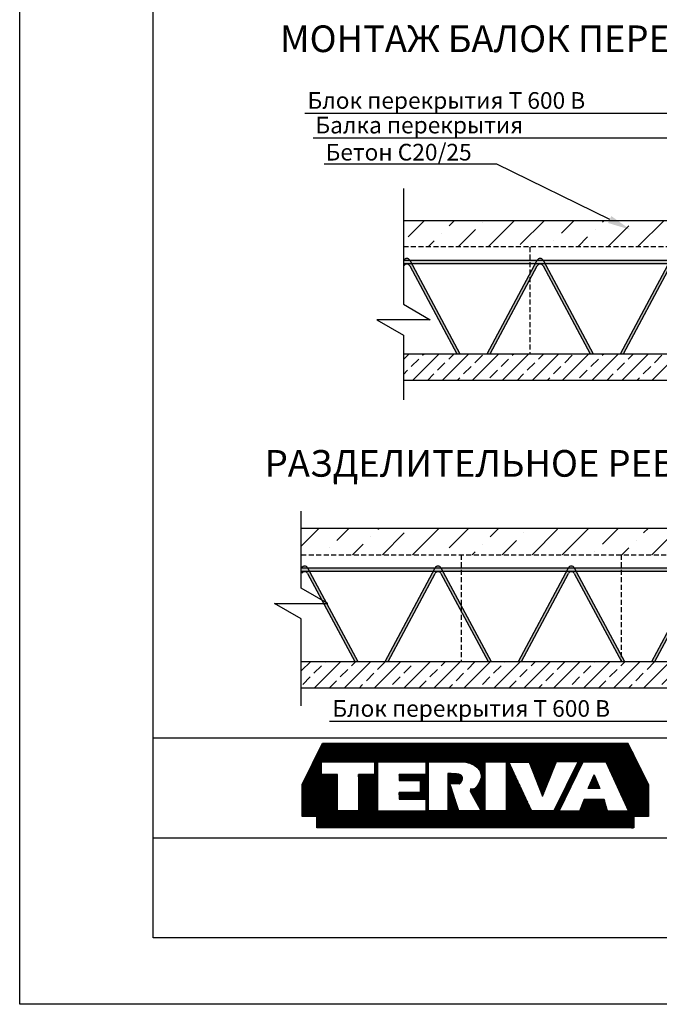
# Model space of a CAD drawing. Units: millimetres. Extents: x 44840 to 64015, y -7973 to 2854.
# Drawn here: x 56987 to 57947, y -1058 to 419 of the extents above; entities that cross this region are included whole.
import ezdxf
from ezdxf import colors
from ezdxf.entities.mleader import LeaderData, LeaderLine
from ezdxf.math import Vec2, Vec3

# ---------------------------------------------------------------- set-up
doc = ezdxf.new("R2010")
doc.units = ezdxf.units.MM
doc.linetypes.add('HIDDEN', pattern=[0.375, 0.25, -0.125])
doc.layers.add('isa_VD9E6F66090881D2_B199E6F660A094052L25866F660B084092Usr', color=7, linetype='Continuous', lineweight=25)
for name, color, linetype in [('Plona', 5, 'Continuous'), ('Strichas', 8, 'Continuous'), ('TERIVA', 7, 'Continuous')]:
    doc.layers.add(name, color=color, linetype=linetype)
doc.styles.get("Standard").update_dxf_attribs({"font": 'calibri.ttf', "height": 25})

# ---------------------------------------------------------------- blocks, each defined once
blk = doc.blocks.new('sija 1')
at = {"layer": 'Strichas', "true_color": 0x139b48}
h = blk.add_hatch(dxfattribs=at)
h.set_pattern_fill('ANSI33,_O', color=114, scale=5)
h.set_pattern_definition([(45, (0, 0), (-22.45064030267288, 22.45064030267288), []), (45, (22.45065, 0), (-22.45064030267288, 22.45064030267288), [15.875, -7.9375])])
h.paths.add_polyline_path([(720234.6837394198, 158915.5274679223), (720234.6837394198, 158955.527467922), (719514.6826591474, 158955.527467922), (719514.683113999, 158915.5274679223)])
at = {"layer": 'TERIVA'}
h = blk.add_hatch(color=5, dxfattribs=at)
h.dxf.hatch_style = 1
h.paths.add_polyline_path([(719715.5456968524, 159095.8876643964), (719524.2354178727, 159095.8876643964), (719526.9139893012, 159090.8876643965), (719712.8671254239, 159090.8876643965)])
h.paths.add_polyline_path([(719526.9139893012, 159090.8876643965), (719514.6811199277, 159090.8876643965), (719514.6811777436, 159085.8032926298), (719515.4831575134, 159087.3003215336, -0.5987414410156303), (719524.2979572136, 159087.3003215335), (719594.8905573628, 158955.527467922), (719599.4283802697, 158955.527467922)])
h.paths.add_polyline_path([(719515.5477157336, 159095.8876643964), (719524.2333989934, 159095.8876643964, 0.5807609507873865)])
h.paths.add_polyline_path([(719524.2979572136, 159095.7709242931, 0.006670382146056877), (719524.2333989934, 159095.8876643964), (719515.5477157336, 159095.8876643964, 0.006670382147136422), (719515.4831575134, 159095.7709242931), (719514.6810814239, 159094.2737155927), (719514.6811199277, 159090.8876643965), (719526.9139893012, 159090.8876643965)])
h.paths.add_polyline_path([(719515.4831575134, 159095.7709242931, -0.006670382147135105), (719515.5477157336, 159095.8876643964), (719514.6810630712, 159095.8876643964), (719514.6810814239, 159094.2737155927)])
h.paths.add_polyline_path([(719715.4831575115, 159087.3003215335, -0.5987414410190408), (719724.2979572116, 159087.3003215335), (719794.8905573608, 158955.527467922), (719799.4283802677, 158955.527467922), (719726.9139892992, 159090.8876643965), (719712.8671254239, 159090.8876643965), (719640.3527344554, 158955.527467922), (719644.8905573622, 158955.527467922)])
h.paths.add_polyline_path([(719715.5477157317, 159095.8876643964), (719724.2333989914, 159095.8876643964, 0.5807609507873818)])
h.paths.add_polyline_path([(719724.2979572116, 159095.7709242931, 0.00667038214605636), (719724.2333989914, 159095.8876643964), (719715.5477157317, 159095.8876643964, 0.006670382146057513), (719715.4831575115, 159095.7709242931), (719712.867125424, 159090.8876643965), (719726.9139892992, 159090.8876643965)])
h.paths.add_polyline_path([(719915.5456968504, 159095.8876643964), (719724.2333989914, 159095.8876643964, -0.006670382104784408), (719724.2979572113, 159095.7709242938), (719726.9139892992, 159090.8876643965), (719912.8671254219, 159090.8876643965)])
h.paths.add_polyline_path([(719915.5477157297, 159095.8876643964), (719924.2333989894, 159095.8876643964, 0.5807609507873857)])
h.paths.add_polyline_path([(719924.2979572096, 159095.7709242931, 0.006670382146216671), (719924.2333989894, 159095.8876643964), (719915.5477157297, 159095.8876643964, 0.006670382146058203), (719915.4831575095, 159095.7709242931), (719912.867125422, 159090.8876643965), (719926.9139892972, 159090.8876643965)])
h.paths.add_polyline_path([(719924.2979572096, 159087.3003215335), (719994.8905573587, 158955.527467922), (719999.4283802656, 158955.527467922), (719926.9139892972, 159090.8876643965), (719912.8671254219, 159090.8876643965), (719840.3527344534, 158955.527467922), (719844.8905573603, 158955.527467922), (719915.4831575095, 159087.3003215335, -0.59874144101927)])
h.paths.add_polyline_path([(720115.5477157277, 159095.8876643964), (720124.2333989874, 159095.8876643964, 0.5807609507873859)])
h.paths.add_polyline_path([(720124.2979572077, 159095.7709242931, 0.00667038214621621), (720124.2333989874, 159095.8876643964), (720115.5477157277, 159095.8876643964, 0.006670382145963454), (720115.4831575075, 159095.7709242931), (720114.6837394198, 159094.2786771961), (720114.6837394198, 159090.8876643965), (720126.9139892953, 159090.8876643965)])
h.paths.add_polyline_path([(720114.6837394198, 159094.2786771963), (720114.6837394198, 159095.8876643964), (719924.2333989894, 159095.8876643964, -0.006670382146219738), (719924.2979572096, 159095.7709242931), (719926.9139892971, 159090.8876643965), (720112.8671254199, 159090.8876643965)])
h.paths.add_polyline_path([(720115.4831575075, 159095.7709242931, -0.006670382145963319), (720115.5477157277, 159095.8876643964), (720114.6837394198, 159095.8876643964), (720114.6837394198, 159094.2786771963)], flags=17)
h.paths.add_polyline_path([(720114.6837394198, 159094.2786771963), (720112.8671254199, 159090.8876643965), (720114.6837394198, 159090.8876643965)], flags=17)
h.paths.add_polyline_path([(720114.6837394198, 159085.8080744367), (720114.6837394198, 159090.8876643965), (720112.8671254199, 159090.8876643965), (720040.3527344514, 158955.527467922), (720044.8905573583, 158955.527467922)])
h.paths.add_polyline_path([(720126.9139892953, 159090.8876643965), (720114.6837394198, 159090.8876643965), (720114.6837394198, 159085.8080744367), (720115.4831575075, 159087.3003215335, -0.5987414410192782), (720124.2979572077, 159087.3003215335), (720194.8905573568, 158955.527467922), (720199.4283802636, 158955.527467922)])
h.paths.add_polyline_path([(720234.6837394198, 159095.8876643964), (720134.7413046178, 159095.8876643964, -0.08085544155794305), (720131.8494147479, 159095.8876643964), (720124.2333989874, 159095.8876643964, -0.006670382104783721), (720124.2979572073, 159095.7709242938), (720126.9139892953, 159090.8876643965), (720234.6837394198, 159090.8876643965)])
at = {"layer": 'TERIVA', "color": 5}
for p, q in [((719514.6810630712, 159095.8876643964), (720234.6837394198, 159095.8876643964)), ((719514.6811199277, 159090.8876643965), (720234.6837394198, 159090.8876643965)), ((719524.2979572137, 159095.7709242931), (719599.4283802697, 158955.527467922)), ((719524.2979572137, 159087.3003215335), (719594.8905573628, 158955.527467922)), ((719640.3527344554, 158955.527467922), (719715.4831575113, 159095.7709242931)), ((719644.8905573622, 158955.527467922), (719715.4831575113, 159087.3003215335)), ((719724.2979572117, 159095.7709242931), (719799.4283802677, 158955.527467922)), ((719724.2979572117, 159087.3003215335), (719794.8905573608, 158955.527467922)), ((719840.3527344534, 158955.527467922), (719915.4831575094, 159095.7709242931)), ((719844.8905573603, 158955.527467922), (719915.4831575094, 159087.3003215335)), ((719924.2979572098, 159095.7709242931), (719999.4283802656, 158955.527467922)), ((719924.2979572098, 159087.3003215335), (719994.8905573587, 158955.527467922)), ((720040.3527344514, 158955.527467922), (720115.4831575074, 159095.7709242931)), ((720044.8905573583, 158955.527467922), (720115.4831575074, 159087.3003215335)), ((720124.2979572078, 159095.7709242931), (720199.4283802636, 158955.527467922)), ((720124.2979572078, 159087.3003215335), (720194.8905573568, 158955.527467922))]:
    blk.add_line(p, q, dxfattribs=at)
at = {"layer": 'TERIVA', "color": 114, "true_color": 0x139b48}
blk.add_line((719514.6826591475, 158955.527467922), (720234.6837394198, 158955.527467922), dxfattribs=at)
at = {"layer": 'TERIVA', "color": 118, "true_color": 0x115a2e}
blk.add_line((720234.6837394198, 158915.5274679223), (719514.683113999, 158915.5274679223), dxfattribs=at)
at = {"layer": 'TERIVA', "color": 5}
for centre in [(719519.8905573635, 159093.4098172305), (719719.8905573615, 159093.4098172305), (719919.8905573596, 159093.4098172305), (720119.8905573576, 159093.4098172305), (719519.8905573635, 159084.939214471), (719719.8905573615, 159084.939214471), (719919.8905573596, 159084.939214471), (720119.8905573576, 159084.939214471)]:
    blk.add_arc(centre, 4.99999999995, 28.17859009106057, 151.8214099089394, dxfattribs=at)
blk = doc.blocks.new('TERIVA zenkliukas')
at = {"layer": 'TERIVA'}
h = blk.add_hatch(dxfattribs=at)
h.set_pattern_fill('ANSI37', color=5, scale=0.0722222222, style=0)
h.set_pattern_definition([(45, (89081.22970986707, 12714.9485501482), (-0.1621435132471916, 0.1621435132471917), []), (135, (89081.22970986707, 12714.9485501482), (-0.1621435132471917, -0.1621435132471916), [])])
h.paths.add_polyline_path([(87519.50133323405, 14593.58173545542), (87498.94037790346, 14552.08940309191), (87498.94037790346, 14519.99096015412), (87513.75518014032, 14519.99096015412), (87513.75518014032, 14508.66137746085), (87830.58522935084, 14508.66137746085), (87830.58522935084, 14519.99096015412), (87845.40003158768, 14519.99096015412), (87845.40003158768, 14552.08940309191), (87824.83907625709, 14593.58173545542)])
h.paths.add_polyline_path([(87666.60789887657, 14573.32248469852), (87670.96394594792, 14571.48087511122), (87674.7057002874, 14568.69060398805), (87676.93265335803, 14565.28896895203), (87678.0917999009, 14561.83581031545), (87678.0971469908, 14558.78155256596), (87676.79524047245, 14555.45267785621), (87675.43297776129, 14552.77687436049), (87673.74040406529, 14550.23986376091), (87671.74315611683, 14548.21028401188), (87669.70639097661, 14547.58848130265), (87667.47361470532, 14547.70716275618), (87667.30148235933, 14547.57102744353), (87667.18179544297, 14545.5973048321), (87677.09097849247, 14527.58547289752), (87677.07900247605, 14525.67139029027), (87655.59813090577, 14525.67139029027), (87646.83509291343, 14553.23373929822), (87655.87698530631, 14552.68701930802), (87657.14398924472, 14553.40638645606), (87658.1518424426, 14554.81634223547), (87658.8717585119, 14556.0824293737), (87659.21730504055, 14557.63625379429), (87659.19793099564, 14559.50065634987), (87658.33239828641, 14560.71658459257), (87657.08498813634, 14561.66524612844), (87655.78667076051, 14562.33850061167), (87654.94659166413, 14562.50238492666), (87653.36824792287, 14562.8076478947), (87651.76441394482, 14562.90940221737), (87649.63781036955, 14562.94160446772), (87647.9007386309, 14562.97316027886), (87646.43208348034, 14563.03627190111), (87644.71079664407, 14562.98782702076), (87644.71079664407, 14525.6150543088), (87625.38531503714, 14525.6150543088), (87625.38531503714, 14574.68070139762), (87661.41411663868, 14574.68070139762)], flags=16)
h.paths.add_polyline_path([(87682.04692510163, 14574.75279134247), (87702.8893321638, 14574.75279134247), (87702.8893321638, 14525.70021669134), (87682.04692510163, 14525.70021669134)], flags=16)
h.paths.add_polyline_path([(87705.77346455719, 14574.55852438383), (87725.98608697635, 14574.55852438383), (87739.46302420025, 14540.52869456869), (87753.30715267968, 14574.97258067945), (87775.16191767986, 14574.97258067945), (87750.68887320114, 14525.8783705537), (87728.50233226, 14525.8783705537)], flags=16)
h.paths.add_polyline_path([(87622.6622661587, 14574.86898778428), (87622.6622661587, 14562.04166867934), (87595.92478187491, 14562.04166867934), (87595.92478187491, 14555.9600902446), (87617.1480230937, 14555.9600902446), (87617.1480230937, 14544.00355604702), (87595.94778785248, 14544.00355604702), (87595.94778785248, 14537.54920678421), (87622.71812285687, 14537.54920678421), (87622.71812285687, 14525.3789126275), (87574.84205516247, 14525.3789126275), (87574.84205516247, 14574.86898778428)], flags=16)
h.paths.add_polyline_path([(87571.48768588473, 14574.87192877701), (87571.48768588473, 14562.04071823657), (87555.34195817205, 14562.04071823657), (87555.34195817205, 14525.9354596352), (87534.43563389455, 14525.9354596352), (87534.43563389455, 14562.22924663006), (87518.38887726897, 14562.22924663006), (87518.39893147463, 14574.87192877701)], flags=16)
h.paths.add_polyline_path([(87780.07391560495, 14574.95206221956), (87802.6474247095, 14574.95206221956), (87825.28978675246, 14525.59956370957), (87804.3335525985, 14525.59956370957), (87801.07479429716, 14537.22218186774), (87781.00339364953, 14537.22218186774), (87776.31891611443, 14525.41549612538), (87755.88664744452, 14525.41549612538)], flags=16)
h.paths.add_polyline_path([(87784.91200649296, 14548.26264558922), (87790.9057280291, 14561.83470897454), (87796.84447708623, 14548.26264558922)], flags=0)
h = blk.add_hatch(color=5, dxfattribs=at)
h.paths.add_polyline_path([(87519.50133323405, 14593.58173545542), (87498.94037790346, 14552.08940309191), (87498.94037790346, 14519.99096015412), (87513.75518014032, 14519.99096015412), (87513.75518014032, 14508.66137746085), (87830.58522935084, 14508.66137746085), (87830.58522935084, 14519.99096015412), (87845.40003158768, 14519.99096015412), (87845.40003158768, 14552.08940309191), (87824.83907625709, 14593.58173545542)])
h.paths.add_polyline_path([(87666.60789887657, 14573.32248469852), (87670.96394594792, 14571.48087511122), (87674.7057002874, 14568.69060398805), (87676.93265335803, 14565.28896895203), (87678.0917999009, 14561.83581031545), (87678.0971469908, 14558.78155256596), (87676.79524047245, 14555.45267785621), (87675.43297776129, 14552.77687436049), (87673.74040406529, 14550.23986376091), (87671.74315611683, 14548.21028401188), (87669.70639097661, 14547.58848130265), (87667.47361470532, 14547.70716275618), (87667.30148235933, 14547.57102744353), (87667.18179544297, 14545.5973048321), (87677.09097849247, 14527.58547289752), (87677.07900247605, 14525.67139029027), (87655.59813090577, 14525.67139029027), (87646.83509291343, 14553.23373929822), (87655.87698530631, 14552.68701930802), (87657.14398924472, 14553.40638645606), (87658.1518424426, 14554.81634223547), (87658.8717585119, 14556.0824293737), (87659.21730504055, 14557.63625379429), (87659.19793099564, 14559.50065634987), (87658.33239828641, 14560.71658459257), (87657.08498813634, 14561.66524612844), (87655.78667076051, 14562.33850061167), (87654.94659166413, 14562.50238492666), (87653.36824792287, 14562.8076478947), (87651.76441394482, 14562.90940221737), (87649.63781036955, 14562.94160446772), (87647.9007386309, 14562.97316027886), (87646.43208348034, 14563.03627190111), (87644.71079664407, 14562.98782702076), (87644.71079664407, 14525.6150543088), (87625.38531503714, 14525.6150543088), (87625.38531503714, 14574.68070139762), (87661.41411663868, 14574.68070139762)], flags=16)
h.paths.add_polyline_path([(87682.04692510163, 14574.75279134247), (87702.8893321638, 14574.75279134247), (87702.8893321638, 14525.70021669134), (87682.04692510163, 14525.70021669134)], flags=16)
h.paths.add_polyline_path([(87705.77346455719, 14574.55852438383), (87725.98608697635, 14574.55852438383), (87739.46302420025, 14540.52869456869), (87753.30715267968, 14574.97258067945), (87775.16191767986, 14574.97258067945), (87750.68887320114, 14525.8783705537), (87728.50233226, 14525.8783705537)], flags=16)
h.paths.add_polyline_path([(87622.6622661587, 14574.86898778428), (87622.6622661587, 14562.04166867934), (87595.92478187491, 14562.04166867934), (87595.92478187491, 14555.9600902446), (87617.1480230937, 14555.9600902446), (87617.1480230937, 14544.00355604702), (87595.94778785248, 14544.00355604702), (87595.94778785248, 14537.54920678421), (87622.71812285687, 14537.54920678421), (87622.71812285687, 14525.3789126275), (87574.84205516247, 14525.3789126275), (87574.84205516247, 14574.86898778428)], flags=16)
h.paths.add_polyline_path([(87571.48768588473, 14574.87192877701), (87571.48768588473, 14562.04071823657), (87555.34195817205, 14562.04071823657), (87555.34195817205, 14525.9354596352), (87534.43563389455, 14525.9354596352), (87534.43563389455, 14562.22924663006), (87518.38887726897, 14562.22924663006), (87518.39893147463, 14574.87192877701)], flags=16)
h.paths.add_polyline_path([(87780.07391560495, 14574.95206221956), (87802.6474247095, 14574.95206221956), (87825.28978675246, 14525.59956370957), (87804.3335525985, 14525.59956370957), (87801.07479429716, 14537.22218186774), (87781.00339364953, 14537.22218186774), (87776.31891611443, 14525.41549612538), (87755.88664744452, 14525.41549612538)], flags=16)
h.paths.add_polyline_path([(87784.91200649296, 14548.26264558922), (87790.9057280291, 14561.83470897454), (87796.84447708623, 14548.26264558922)], flags=0)
at = {"layer": 'TERIVA', "color": 5}
for points in [[(87519.50133323405, 14593.58173545542), (87824.83907625709, 14593.58173545542), (87845.40003158768, 14552.08940309191), (87845.40003158768, 14519.99096015412), (87830.58522935084, 14519.99096015412), (87830.58522935084, 14508.66137746085), (87513.75518014032, 14508.66137746085), (87513.75518014032, 14519.99096015412), (87498.94037790346, 14519.99096015412), (87498.94037790346, 14552.08940309191), (87519.50133323405, 14593.58173545542)], [(87518.39893147463, 14574.87192877701), (87571.48768588473, 14574.87192877701), (87571.48768588473, 14562.04071823657), (87555.34195817205, 14562.04071823657), (87555.34195817205, 14525.9354596352), (87534.43563389455, 14525.9354596352), (87534.43563389455, 14562.22924663006), (87518.38887726897, 14562.22924663006), (87518.39893147463, 14574.87192877701)], [(87574.84205516247, 14525.67769238246), (87574.84205516247, 14574.86898778428), (87622.6622661587, 14574.86898778428), (87622.6622661587, 14562.04166867934), (87595.92478187491, 14562.04166867934), (87595.92478187491, 14555.9600902446), (87617.1480230937, 14555.9600902446), (87617.1480230937, 14544.00355604702), (87595.94778785248, 14544.00355604702), (87595.94778785248, 14537.54920678421), (87622.71812285687, 14537.54920678421), (87622.71812285687, 14525.3789126275), (87574.84690771313, 14525.3789126275), (87574.84205516247, 14525.67769238246)], [(87644.71079664407, 14525.6150543088), (87625.38531503714, 14525.6150543088), (87625.38531503714, 14574.68070139762), (87661.41411663868, 14574.68070139762), (87666.60789887657, 14573.32248469852), (87670.96394594792, 14571.48087511122), (87674.7057002874, 14568.69060398805), (87676.93265335803, 14565.28896895203), (87678.0917999009, 14561.83581031545), (87678.0971469908, 14558.78155256596), (87676.79524047245, 14555.45267785621), (87675.43297776129, 14552.77687436049), (87673.74040406529, 14550.23986376091), (87671.74315611683, 14548.21028401188), (87669.70639097661, 14547.58848130265), (87667.47361470532, 14547.70716275618), (87667.30148235933, 14547.57102744353), (87667.18179544297, 14545.5973048321), (87677.09097849247, 14527.58547289752), (87677.07900247605, 14525.67139029027), (87655.59813090577, 14525.67139029027), (87646.83509291343, 14553.23373929822), (87655.87698530631, 14552.68701930802), (87657.14398924472, 14553.40638645606), (87658.1518424426, 14554.81634223547), (87658.8717585119, 14556.0824293737), (87659.21730504055, 14557.63625379429), (87659.19793099564, 14559.50065634987), (87658.33239828641, 14560.71658459257), (87657.08498813634, 14561.66524612844), (87655.78667076051, 14562.33850061167), (87654.94659166413, 14562.50238492666), (87653.36824792287, 14562.8076478947), (87651.76441394482, 14562.90940221737), (87649.63781036955, 14562.94160446772), (87647.9007386309, 14562.97316027886), (87646.43208348034, 14563.03627190111), (87645.3108793014, 14563.00471608998), (87644.71079664407, 14563.03627190111), (87644.71079664407, 14525.6150543088)], [(87750.68887320114, 14525.8783705537), (87728.50233226, 14525.8783705537), (87705.77346455719, 14574.55852438383), (87725.98608697635, 14574.55852438383), (87739.46302420025, 14540.52869456869), (87753.30715267968, 14574.97258067945), (87775.16191767986, 14574.97258067945), (87750.68887320114, 14525.8783705537)], [(87776.31891611443, 14525.41549612538), (87755.88664744452, 14525.41549612538), (87780.07391560495, 14574.95206221956), (87802.6474247095, 14574.95206221956), (87825.28978675246, 14525.59956370957), (87804.3335525985, 14525.59956370957), (87801.07479429716, 14537.22218186774), (87781.00339364953, 14537.22218186774), (87776.31891611443, 14525.41549612538)], [(87796.84447708623, 14548.26264558922), (87784.91200649296, 14548.26264558922), (87790.9057280291, 14561.83470897454), (87796.84447708623, 14548.26264558922)]]:
    blk.add_lwpolyline(points, dxfattribs=at)
blk.add_lwpolyline([(87682.04692510163, 14574.75279134247), (87702.8893321638, 14574.75279134247), (87702.8893321638, 14525.70021669134), (87682.04692510163, 14525.70021669134)], close=True, dxfattribs=at)

msp = doc.modelspace()

# ---------------------------------------------------------------- hatches: boundary and pattern name
at = {"layer": 'isa_VD9E6F66090881D2_B199E6F660A094052L25866F660B084092Usr', "ltscale": 2}
h = msp.add_hatch(dxfattribs=at)
h.set_pattern_fill('ANSI36', color=256, scale=10, style=0)
h.set_pattern_definition([(45, (1549.834495559364, 3387.920655478549), (16.83798022700467, 61.73926083235044), [79.375, -15.875, 0, -15.875])])
h.paths.add_polyline_path([(58658.98039533765, 78.19021658313432), (58658.98039533765, 118.1902165828287), (58205.83017196168, 118.1902165828287), (58248.97975660121, 78.5996774796491)])
h.paths.add_polyline_path([(58143.02445125753, 78.70549330093716), (58248.97975660121, 78.5996774796491), (58205.83017196168, 118.1902165828287), (58106.86740455315, 118.1902165828287)])
h.paths.add_polyline_path([(58143.02445125753, 78.70549330093716), (58106.86740455315, 118.1902165828287), (57562.87373921994, 118.1902165828287), (57562.87373921994, 79.28488027798358)])
h = msp.add_hatch(dxfattribs=at)
h.set_pattern_fill('ANSI36', color=256, scale=10, style=0)
h.set_pattern_definition([(45, (-14715.86379503214, -160.0655074563347), (16.83798022700467, 61.73926083235044), [79.375, -15.875, 0, -15.875])])
h.paths.add_polyline_path([(58849.63012449676, -343.4879171132561), (57409.62887365511, -343.4879171132561), (57409.62887365511, -383.4879171129478), (58129.62949907593, -383.487917112936), (58129.62949907593, -403.127720636805), (58184.1023029685, -403.127720636805), (58183.30603716159, -397.9348601848305, -1.156609262749871), (58207.21228213974, -394.4443925516712), (58204.00434413461, -394.4443925516712, -0.3382666886052565), (58197.37073661362, -403.127720636805), (58240.07983950828, -403.127720636805, -0.5807609507883449), (58248.76552276802, -403.127720636805), (58249.62949907593, -403.127720636805), (58249.62949907593, -383.487917112936), (58849.63012449676, -383.487917112946)])
h.paths.add_polyline_path([(58184.86899582909, -408.1277206367467), (58129.62949907593, -408.1277206367467), (58129.62949907593, -543.4879171112498), (58164.88485823211, -543.4879171112498), (58196.55883058334, -484.3631687221859)])
h.paths.add_polyline_path([(58237.39924920048, -408.1277206367467), (58188.09999723417, -408.1277206367467), (58199.06053709587, -479.6933165654764)])
h.paths.add_polyline_path([(58249.62949907593, -413.2073105964805), (58248.83008098826, -411.7150634996538, 0.598741441019275), (58240.01528128804, -411.7150634996569), (58200.06941627502, -486.2806781906384), (58207.21228213974, -532.9192068304533, -0.2677879963649659), (58201.1146725494, -543.4879171112498), (58249.62949907593, -543.4879171112498)])
h.paths.add_polyline_path([(58197.56865628417, -490.9487635068117), (58169.42268113897, -543.4879171112498), (58188.89401571998, -543.4879171112498, -0.3315493541066896), (58183.12905762246, -530.0887791971468), (58186.46100290242, -530.0887791971468, -0.728106019316297), (58203.59083787205, -530.2225189922246)])

# ---------------------------------------------------------------- linework, layer by layer
at = {"layer": 'Plona'}
for points in [[(57562.87373921994, 166.2320872748151), (57562.87373921994, -7.662326718847908), (57602.87373921994, -30.75633748644759), (57522.87373921994, -30.75633748644759), (57562.87373921994, -53.85034825397452), (57562.87373921994, -150.9587473233933)], [(57409.62887365511, -610.1165165909424), (57409.62887365511, -479.7677224374074), (57369.62887365511, -456.6737116698077), (57449.62887365511, -456.6737116698077), (57409.62887365511, -433.5797009022808), (57409.62887365511, -317.8890274243404)]]:
    msp.add_lwpolyline(points, dxfattribs=at)
at = {"layer": 'TERIVA'}
for p, q in [((57562.87373921994, 118.1902165828287), (58658.98039533765, 118.1902165828287)), ((57409.62887365511, -343.4879171132561), (58849.63012449676, -343.4879171132561))]:
    msp.add_line(p, q, dxfattribs=at)
at = {"layer": 'TERIVA', "linetype": 'HIDDEN', "ltscale": 30}
for p, q in [((57562.87373921994, 79.28488027798358), (58658.98039533765, 78.19021658313432)), ((57752.62480508056, 78.19021658314341), (57752.62480508056, -81.80978341516857)), ((57409.62887365511, -383.4879171129478), (58129.62949907593, -383.487917112936)), ((57649.62949907593, -383.4879171129378), (57649.62949907593, -543.4879171112498)), ((57889.62949907593, -383.4879171129378), (57889.62949907593, -543.4879171112498))]:
    msp.add_line(p, q, dxfattribs=at)
at = {"layer": 'TERIVA'}
for points in [[(56987.30295261389, 1911.911051202536), (59087.30295261389, 1911.911051202536), (59087.30295261389, -1058.088948797464), (56987.30295261389, -1058.088948797464)], [(57187.30295261389, 1811.911051202536), (58987.30295261389, 1811.911051202536), (58987.30295261389, -958.0889487974637), (57187.30295261389, -958.0889487974637)]]:
    msp.add_lwpolyline(points, close=True, dxfattribs=at)
for points in [[(57187.30295261389, -658.0889487974641), (58987.30295261389, -658.0889487974641)], [(57187.30295261389, -658.0889487974641), (58987.30295261389, -658.0889487974641)], [(57187.30295261389, -808.0889487974637), (58987.30295261389, -808.0889487974637)]]:
    msp.add_lwpolyline(points, dxfattribs=at)

# ---------------------------------------------------------------- block references
at = {"layer": 'TERIVA', "color": 7, "lineweight": 25}
for p in [(-661951.8089199276, -159037.3372513371), (-662105.0542403439, -159499.0153850332)]:
    msp.add_blockref('sija 1', p, dxfattribs=at)
at = {"layer": 'TERIVA', "color": 7, "lineweight": 25, "xscale": 1.5, "yscale": 1.5, "zscale": 1.5}
msp.add_blockref('TERIVA zenkliukas', (-73837.52434688756, -22556.41994794778), dxfattribs=at)

# ---------------------------------------------------------------- texts
at = {"char_height": 40, "attachment_point": 1}
for s, insert, width in [('{\\fTimes New Roman|b0|i0|c204|p18;МОНТАЖ БАЛОК\\fTimes New Roman|b0|i0|c186|p18; \\fTimes New Roman|b0|i0|c204|p18;ПЕРЕКРЫТИЯ У ДЫМОХОДА\\fTimes New Roman|b0|i0|c186|p18; (1-1)}', (57377.87850616463, 410.7888330846181), 1551.032367326694), ('{\\fTimes New Roman|b0|i0|c204|p18;РАЗДЕЛИТЕЛЬНОЕ РЕБРО\\fTimes New Roman|b0|i0|c186|p18; (2-2)}', (57354.91704877023, -226.3913538103443), 1316.10716040811)]:
    msp.add_mtext(s, dxfattribs=dict(at, insert=insert, width=width))

# ---------------------------------------------------------------- leaders
at = {"layer": 'TERIVA', "color": 0}
ml = msp.add_multileader_mtext('Standard', dxfattribs=at)
ml.set_content('{\\fCalibri|b0|i0|c204|p34;Блок перекрытия }T 600 B')
ml.set_leader_properties()
ml.build(insert=Vec2(0, 0))
ml.multileader.update_dxf_attribs({"text_right_attachment_type": 6, "dogleg_length": 36, "arrow_head_size": 35})
ctx = ml.context
ctx.base_point, ctx.char_height, ctx.arrow_head_size, ctx.plane_origin = Vec3(57421.43626615412, 294.7124139718453), 25, 35, Vec3(58332.30662944514, -64.68831763264461)
ctx.right_attachment, ctx.text_align_type = 6, 2
notes = []
notes.append((ctx, [(0, (1, 1, 0), (58030.87761259614, 278.7124139718453), (-1, 0), 193.2682695189433, [(0, [(58346.10201201946, -10.51178171621359)], 0, [])])]))
ctx.mtext.insert, ctx.mtext.alignment, ctx.mtext.flow_direction = Vec3(57835.6093430772, 310.7124139718453), 3, 5
ml = msp.add_multileader_mtext('Standard', dxfattribs=at)
ml.set_content('{\\fCalibri|b0|i0|c204|p34;Балка перекрытия}')
ml.set_leader_properties()
ml.build(insert=Vec2(0, 0))
ml.multileader.update_dxf_attribs({"text_right_attachment_type": 6, "dogleg_length": 36, "arrow_head_size": 35})
ctx = ml.context
ctx.base_point, ctx.char_height, ctx.arrow_head_size, ctx.plane_origin = Vec3(57439.92608051919, 257.7567119124378), 25, 35, Vec3(58215.82732998172, -100.9240909460168)
ctx.right_attachment, ctx.text_align_type = 6, 2
notes.append((ctx, [(0, (1, 1, 0), (57993.71479333102, 241.7567119124378), (-1, 0), 249.096405119526, [(0, [(58307.51529042935, -100.9240909460168)], 0, [])])]))
ctx.mtext.insert, ctx.mtext.alignment, ctx.mtext.flow_direction = Vec3(57742.61838821149, 273.7567119124378), 3, 5
ml = msp.add_multileader_mtext('Standard', dxfattribs=at)
ml.set_content('{\\fCalibri|b0|i0|c204|p34;Бетон} C20/25')
ml.set_leader_properties()
ml.build(insert=Vec2(0, 0))
ml.multileader.update_dxf_attribs({"text_right_attachment_type": 6, "dogleg_length": 36, "arrow_head_size": 35})
ctx = ml.context
ctx.base_point, ctx.char_height, ctx.arrow_head_size, ctx.plane_origin = Vec3(57446.06604525995, 217.9041348798625), 25, 35, Vec3(57903.68146978642, 104.0936087508016)
ctx.right_attachment, ctx.text_align_type = 6, 2
notes.append((ctx, [(0, (1, 1, 0), (57703.23912218303, 202.7022118029395), (-1, 0), 36, [(0, [(57903.68146978642, 104.0936087508016)], 0, [])])]))
ctx.mtext.insert, ctx.mtext.alignment, ctx.mtext.flow_direction = Vec3(57665.23912218303, 233.1060579567856), 3, 5
ml = msp.add_multileader_mtext('Standard', dxfattribs=at)
ml.set_content('{\\fCalibri|b0|i0|c204|p34;Блок перекрытия} T 600 B')
ml.set_leader_properties()
ml.build(insert=Vec2(0, 0))
ml.multileader.update_dxf_attribs({"text_right_attachment_type": 6, "dogleg_length": 36, "arrow_head_size": 35})
ctx = ml.context
ctx.base_point, ctx.char_height, ctx.arrow_head_size, ctx.plane_origin = Vec3(57458.69012388431, -617.6716221201259), 25, 35, Vec3(58369.56048717533, -977.0723537246158)
ctx.right_attachment, ctx.text_align_type = 6, 2
notes.append((ctx, [(0, (1, 1, 0), (58068.13147032633, -633.6716221201259), (-1, 0), 193.2682695189433, [(0, [(58109.17181801607, -487.8444573706074)], 0, [])])]))
ctx.mtext.insert, ctx.mtext.alignment, ctx.mtext.flow_direction = Vec3(57872.86320080739, -601.6716221201259), 3, 5
for ctx, leaders in notes:
    for number, flags, end, landing, length, lines in leaders:
        leader = LeaderData()
        leader.index, (leader.has_last_leader_line, leader.has_dogleg_vector, leader.attachment_direction) = number, flags
        leader.last_leader_point, leader.dogleg_vector, leader.dogleg_length = Vec3(end), Vec3(landing), length
        for number, points, colour, breaks in lines:
            line = LeaderLine()
            line.index, line.vertices, line.color, line.breaks = number, Vec3.list(points), colors.encode_raw_color(colour), breaks
            leader.lines.append(line)
        ctx.leaders.append(leader)

doc.saveas('drawing.dxf')
